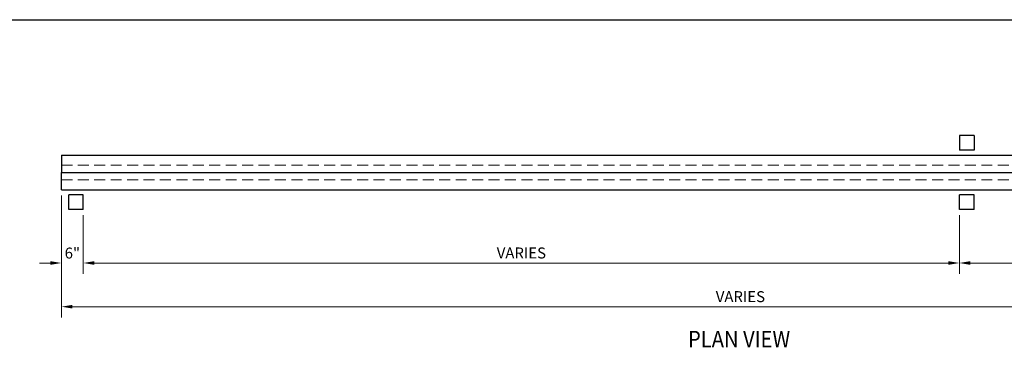
# Model space of a CAD drawing. Extents: x 22 to 838, y -5072 to -4544.
# Drawn here: x 191 to 461, y -4634 to -4544 of the extents above; entities that cross this region are included whole.
import ezdxf

# ---------------------------------------------------------------- set-up
doc = ezdxf.new("R2010")
doc.units = 0
doc.header["$MEASUREMENT"] = 0
doc.header["$PDSIZE"] = 5
doc.linetypes.add('HIDDEN2', pattern=[0.1875, 0.125, -0.0625])
for name, color, linetype, lineweight in [('00 WR DIM', 3, 'Continuous', 18), ('00 WR HIDDEN', 6, 'HIDDEN2', 20), ('00 WR SHEET', 7, 'Continuous', 30)]:
    doc.layers.add(name, color=color, linetype=linetype, lineweight=lineweight)
for name, color, linetype in [('00 WR EXISTING 2', 8, 'Continuous'), ('00 WR OBJ 1', 7, 'Continuous'), ('00 WR OBJ 2', 4, 'Continuous'), ('00 WR TEXT', 3, 'Continuous')]:
    doc.layers.add(name, color=color, linetype=linetype)
doc.styles.add('00 WR TEXT', font='arial.ttf', dxfattribs={"width": 0.9})
doc.dimstyles.new('00 WR STANDARD 024', dxfattribs={"dimscale": 24, "dimtxt": 0.125, "dimasz": 0.125, "dimexe": 0.125, "dimexo": 0.0625, "dimgap": 0.05, "dimtad": 1, "dimdec": 4, "dimzin": 3, "dimdsep": 46, "dimlunit": 4, "dimtxsty": '00 WR TEXT', "dimcen": 0, "dimclrd": 256, "dimclre": 256, "dimclrt": 256, "dimadec": 1, "dimazin": 0, "dimtfac": 1, "dimtdec": 4, "dimtofl": 0, "dimtmove": 0, "dimatfit": 3, "dimfxl": 1, "dimtolj": 1, "dimtzin": 0, "dimlwd": -1, "dimlwe": -1, "dimarcsym": 0})

# ---------------------------------------------------------------- blocks, each defined once
blk = doc.blocks.new('*D1')
at = {"layer": '00 WR DIM', "linetype": 'Continuous', "transparency": 16777216}
for p, q in [((7778.95, 341.8), (7778.95, 325.67)), ((7898.95, 341.8), (7898.95, 325.67)), ((7895.95, 328.67), (7781.95, 328.67))]:
    blk.add_line(p, q, dxfattribs=at)
at = {"layer": '00 WR DIM', "transparency": 16777216}
for points in [[(7781.95, 329.17), (7781.95, 328.17), (7778.95, 328.67)], [(7895.95, 329.17), (7895.95, 328.17), (7898.95, 328.67)]]:
    blk.add_solid(points, dxfattribs=at)
at = {"layer": 'Defpoints', "color": 0, "transparency": 16777216}
for p in [(7778.95, 343.3), (7898.95, 343.3), (7778.95, 328.67)]:
    blk.add_point(p, dxfattribs=at)
at = {"layer": '00 WR DIM', "transparency": 16777216, "insert": (7838.95, 331.42), "char_height": 3, "attachment_point": 5, "style": '00 WR TEXT'}
blk.add_mtext('\\A1;VARIES', dxfattribs=at)
blk = doc.blocks.new('*D8')
at = {"layer": '00 WR DIM', "linetype": 'Continuous', "transparency": 16777216}
for p, q in [((7538.95, 341.8), (7538.95, 325.67)), ((7778.95, 341.8), (7778.95, 325.67)), ((7775.95, 328.67), (7541.95, 328.67))]:
    blk.add_line(p, q, dxfattribs=at)
at = {"layer": '00 WR DIM', "transparency": 16777216}
for points in [[(7541.95, 329.17), (7541.95, 328.17), (7538.95, 328.67)], [(7775.95, 329.17), (7775.95, 328.17), (7778.95, 328.67)]]:
    blk.add_solid(points, dxfattribs=at)
at = {"layer": 'Defpoints', "color": 0, "transparency": 16777216}
for p in [(7538.95, 343.3), (7778.95, 343.3), (7538.95, 328.67)]:
    blk.add_point(p, dxfattribs=at)
at = {"layer": '00 WR DIM', "transparency": 16777216, "insert": (7658.95, 331.42), "char_height": 3, "attachment_point": 5, "style": '00 WR TEXT'}
blk.add_mtext('\\A1;VARIES', dxfattribs=at)
blk = doc.blocks.new('*D12')
at = {"layer": '00 WR DIM', "linetype": 'Continuous', "transparency": 16777216}
for p, q in [((7532.95, 347.18), (7532.95, 325.67)), ((7538.95, 340.3), (7538.95, 325.67)), ((7529.95, 328.67), (7526.95, 328.67)), ((7541.95, 328.67), (7544.95, 328.67))]:
    blk.add_line(p, q, dxfattribs=at)
at = {"layer": '00 WR DIM', "transparency": 16777216}
for points in [[(7529.95, 329.17), (7529.95, 328.17), (7532.95, 328.67)], [(7541.95, 329.17), (7541.95, 328.17), (7538.95, 328.67)]]:
    blk.add_solid(points, dxfattribs=at)
at = {"layer": 'Defpoints', "color": 0, "transparency": 16777216}
for p in [(7532.95, 348.68), (7538.95, 341.8), (7532.95, 328.67)]:
    blk.add_point(p, dxfattribs=at)
at = {"layer": '00 WR DIM', "transparency": 16777216, "insert": (7535.95, 331.4), "char_height": 3, "attachment_point": 5, "style": '00 WR TEXT'}
blk.add_mtext('\\A1;6"', dxfattribs=at)
blk = doc.blocks.new('*D2')
at = {"layer": '00 WR DIM', "linetype": 'Continuous', "transparency": 16777216}
for p, q in [((7532.95, 334.92), (7532.95, 313.71)), ((7904.95, 334.92), (7904.95, 313.71)), ((7535.95, 316.71), (7901.95, 316.71))]:
    blk.add_line(p, q, dxfattribs=at)
at = {"layer": '00 WR DIM', "transparency": 16777216}
for points in [[(7535.95, 317.21), (7535.95, 316.21), (7532.95, 316.71)], [(7901.95, 317.21), (7901.95, 316.21), (7904.95, 316.71)]]:
    blk.add_solid(points, dxfattribs=at)
at = {"layer": 'Defpoints', "color": 0, "transparency": 16777216}
for p in [(7532.95, 336.42), (7904.95, 336.42), (7904.95, 316.71)]:
    blk.add_point(p, dxfattribs=at)
at = {"layer": '00 WR DIM', "transparency": 16777216, "insert": (7718.95, 319.46), "char_height": 3, "attachment_point": 5, "style": '00 WR TEXT'}
blk.add_mtext('\\A1;VARIES', dxfattribs=at)

msp = doc.modelspace()

# ---------------------------------------------------------------- linework, layer by layer
at = {"layer": '00 WR EXISTING 2'}
for p, q in [((204.3503, -4596.28395), (204.3503, -4592.28395)), ((208.3503, -4592.28395), (204.3503, -4592.28395)), ((208.3503, -4596.28395), (208.3503, -4592.28395)), ((208.3503, -4596.28395), (204.3503, -4596.28395))]:
    msp.add_line(p, q, dxfattribs=at)
at = {"layer": '00 WR HIDDEN', "ltscale": 24}
for p, q in [((202.3503, -4584.15895), (574.3503, -4584.15895)), ((202.3503, -4588.15895), (574.3503, -4588.15895))]:
    msp.add_line(p, q, dxfattribs=at)
at = {"layer": '00 WR OBJ 1', "ltscale": 24}
for p, q in [((202.3503, -4581.40895), (574.3503, -4581.40895)), ((202.3503, -4581.40895), (202.3503, -4586.15895)), ((202.3503, -4586.15895), (574.3503, -4586.15895)), ((202.3503, -4590.90895), (202.3503, -4586.15895)), ((202.3503, -4590.90895), (574.3503, -4590.90895))]:
    msp.add_line(p, q, dxfattribs=at)
at = {"layer": '00 WR OBJ 2'}
for p, q in [((448.3503, -4576.03395), (448.3503, -4580.03395)), ((452.3503, -4576.03395), (448.3503, -4576.03395)), ((452.3503, -4576.03395), (452.3503, -4580.03395)), ((452.3503, -4580.03395), (448.3503, -4580.03395)), ((448.3503, -4596.28395), (448.3503, -4592.28395)), ((452.3503, -4592.28395), (448.3503, -4592.28395)), ((452.3503, -4596.28395), (452.3503, -4592.28395)), ((452.3503, -4596.28395), (448.3503, -4596.28395))]:
    msp.add_line(p, q, dxfattribs=at)
at = {"layer": '00 WR SHEET', "color": 7}
msp.add_line((21.6212, -4544.28801), (837.6212, -4544.28801), dxfattribs=at)

# ---------------------------------------------------------------- texts
at = {"layer": '00 WR TEXT', "style": '00 WR TEXT', "width": 0.9}
msp.add_text('%%UPLAN VIEW', height=4.5, dxfattribs=at).set_placement((373.99544, -4633.99713))

# ---------------------------------------------------------------- dimensions: what is measured, and where the dimension line sits
at = {"layer": '00 WR DIM'}
dim = msp.add_linear_dim(base=(202.3503, -4610.91361), p1=(208.3503, -4597.78395), p2=(202.3503, -4590.90895), angle=180, dimstyle='00 WR STANDARD 024', dxfattribs=at)
dim.commit()
dim.dimension.update_dxf_attribs({"geometry": '*D12', "text_midpoint": (205.3503, -4608.18189), "insert": (-7330.60283, -4939.585)})
for base, p1, p2, picture, middle in [((208.3503, -4610.91361), (448.3503, -4596.28395), (208.3503, -4596.28395), '*D8', (328.3503, -4608.16245)), ((448.3503, -4610.91361), (568.3503, -4596.28395), (448.3503, -4596.28395), '*D1', (508.3503, -4608.16245)), ((574.3503, -4622.87367), (202.3503, -4603.16128), (574.3503, -4603.16128), '*D2', (388.3503, -4620.12251))]:
    dim = msp.add_linear_dim(base=base, p1=p1, p2=p2, angle=180, text='VARIES', dimstyle='00 WR STANDARD 024', dxfattribs=at)
    dim.commit()
    dim.dimension.update_dxf_attribs({"geometry": picture, "text_midpoint": middle, "insert": (-7330.60283, -4939.585)})

doc.saveas('drawing.dxf')
